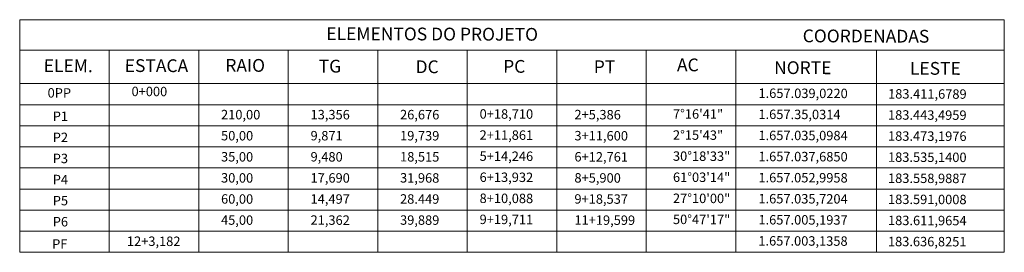
# Model space of a CAD drawing. Units: millimetres. Extents: x 3291 to 3669, y 6780 to 7089.
# Drawn here: x 3293 to 3370, y 7010 to 7028 of the extents above; entities that cross this region are included whole.
import ezdxf

# ---------------------------------------------------------------- set-up
doc = ezdxf.new("R2010")
doc.units = ezdxf.units.MM
doc.linetypes.add('LIN0', pattern=[0])
doc.layers.add('_TG', color=7, linetype='LIN0')
doc.layers.add('BORDA EXTERNA', color=7, linetype='Continuous', lineweight=9)
doc.styles.add('1MM', font='simplex.shx', dxfattribs={"height": 1})

msp = doc.modelspace()

# ---------------------------------------------------------------- linework, layer by layer
at = {"layer": 'BORDA EXTERNA'}
for p, q in [((3369.775, 7028.053), (3292.775, 7028.053)), ((3292.775, 7009.853), (3292.775, 7028.053)), ((3369.775, 7009.853), (3369.775, 7028.053)), ((3369.775, 7025.675), (3292.775, 7025.675)), ((3299.775, 7009.853), (3299.775, 7025.675)), ((3306.775, 7009.853), (3306.775, 7025.675)), ((3313.775, 7009.853), (3313.775, 7025.675)), ((3320.775, 7009.853), (3320.775, 7025.675)), ((3327.775, 7009.853), (3327.775, 7025.675)), ((3334.775, 7009.853), (3334.775, 7025.675)), ((3341.775, 7009.853), (3341.775, 7025.675)), ((3348.775, 7009.853), (3348.775, 7025.675)), ((3359.775, 7009.853), (3359.775, 7025.675)), ((3369.775, 7023.053), (3292.775, 7023.053)), ((3369.775, 7021.403), (3292.775, 7021.403)), ((3369.775, 7019.753), (3292.775, 7019.753)), ((3369.775, 7018.103), (3292.775, 7018.103)), ((3369.775, 7016.453), (3292.775, 7016.453)), ((3369.775, 7014.803), (3292.775, 7014.803)), ((3369.775, 7013.153), (3292.775, 7013.153)), ((3369.775, 7011.503), (3292.775, 7011.503)), ((3369.775, 7009.853), (3292.775, 7009.853))]:
    msp.add_line(p, q, dxfattribs=at)

# ---------------------------------------------------------------- texts
at = {"layer": '_TG', "ltscale": 0.3, "style": '1MM'}
for s, height, p in [('ELEMENTOS DO PROJETO', 1, (3316.754, 7026.458)), ('COORDENADAS', 1, (3354.008, 7026.286)), ('ELEM.', 1, (3294.653, 7023.955)), ('ESTACA', 1, (3300.988, 7023.964)), ('RAIO', 1, (3308.854, 7023.983)), ('TG', 1, (3316.158, 7023.92)), ('DC', 1, (3323.733, 7023.872)), ('PC', 1, (3330.581, 7023.903)), ('PT', 1, (3337.668, 7023.871)), ('AC', 1, (3344.175, 7024.019)), ('NORTE', 1, (3351.77, 7023.803)), ('LESTE', 1, (3362.392, 7023.75)), ('0PP', 0.7376, (3294.957, 7021.96)), ('0+000', 0.7376, (3301.52, 7022.072)), ('1.657.039,0220', 0.7376, (3350.549, 7021.934)), ('183.411,6789', 0.7376, (3360.685, 7021.883)), ('P1', 0.7376, (3295.36, 7020.13)), ('210,00', 0.7376, (3308.52, 7020.26)), ('13,356', 0.7376, (3315.52, 7020.26)), ('26,676', 0.7376, (3322.52, 7020.26)), ('0+18,710', 0.7376, (3328.74, 7020.312)), ('2+5,386', 0.7376, (3336.156, 7020.26)), ('7%%d16\'41"', 0.7376, (3343.861, 7020.312)), ('1.657.35,0314', 0.7376, (3350.544, 7020.284)), ('183.443,4959', 0.7376, (3360.679, 7020.233)), ('50,00', 0.7376, (3308.52, 7018.61)), ('9,871', 0.7376, (3315.52, 7018.61)), ('19,739', 0.7376, (3322.52, 7018.61)), ('2+11,861', 0.7376, (3328.74, 7018.662)), ('3+11,600', 0.7376, (3336.156, 7018.61)), ('2%%d15\'43"', 0.7376, (3343.861, 7018.662)), ('1.657.035,0984', 0.7376, (3350.544, 7018.634)), ('183.473,1976', 0.7376, (3360.679, 7018.583)), ('P2', 0.7376, (3295.36, 7018.48)), ('P3', 0.7376, (3295.36, 7016.83)), ('35,00', 0.7376, (3308.52, 7016.96)), ('9,480', 0.7376, (3315.52, 7016.96)), ('18,515', 0.7376, (3322.52, 7016.96)), ('5+14,246', 0.7376, (3328.74, 7017.012)), ('6+12,761', 0.7376, (3336.156, 7016.96)), ('30%%d18\'33"', 0.7376, (3343.861, 7017.012)), ('1.657.037,6850', 0.7376, (3350.544, 7016.984)), ('183.535,1400', 0.7376, (3360.679, 7016.933)), ('P4', 0.7376, (3295.36, 7015.18)), ('30,00', 0.7376, (3308.52, 7015.31)), ('17,690', 0.7376, (3315.52, 7015.31)), ('31,968', 0.7376, (3322.52, 7015.31)), ('6+13,932', 0.7376, (3328.74, 7015.362)), ('8+5,900', 0.7376, (3336.156, 7015.31)), ('61%%d03\'14"', 0.7376, (3343.861, 7015.362)), ('1.657.052,9958', 0.7376, (3350.544, 7015.334)), ('183.558,9887', 0.7376, (3360.679, 7015.283)), ('P5', 0.7376, (3295.36, 7013.53)), ('60,00', 0.7376, (3308.52, 7013.66)), ('14,497', 0.7376, (3315.52, 7013.66)), ('28.449', 0.7376, (3322.52, 7013.66)), ('8+10,088', 0.7376, (3328.74, 7013.712)), ('9+18,537', 0.7376, (3336.156, 7013.66)), ('27%%d10\'00"', 0.7376, (3343.861, 7013.712)), ('1.657.035,7204', 0.7376, (3350.544, 7013.684)), ('183.591,0008', 0.7376, (3360.679, 7013.633)), ('P6', 0.7376, (3295.36, 7011.88)), ('45,00', 0.7376, (3308.52, 7012.01)), ('21,362', 0.7376, (3315.52, 7012.01)), ('39,889', 0.7376, (3322.52, 7012.01)), ('9+19,711', 0.7376, (3328.74, 7012.062)), ('11+19,599', 0.7376, (3336.156, 7012.01)), ('50%%d47\'17"', 0.7376, (3343.861, 7012.062)), ('1.657.005,1937', 0.7376, (3350.544, 7012.034)), ('183.611,9654', 0.7376, (3360.679, 7011.983)), ('PF', 0.7376, (3295.314, 7010.137)), ('12+3,182', 0.7376, (3301.159, 7010.357)), ('1.657.003,1358', 0.7376, (3350.539, 7010.384)), ('183.636,8251', 0.7376, (3360.674, 7010.333))]:
    msp.add_text(s, height=height, rotation=359.81774, dxfattribs=at).set_placement(p)

doc.saveas('drawing.dxf')
